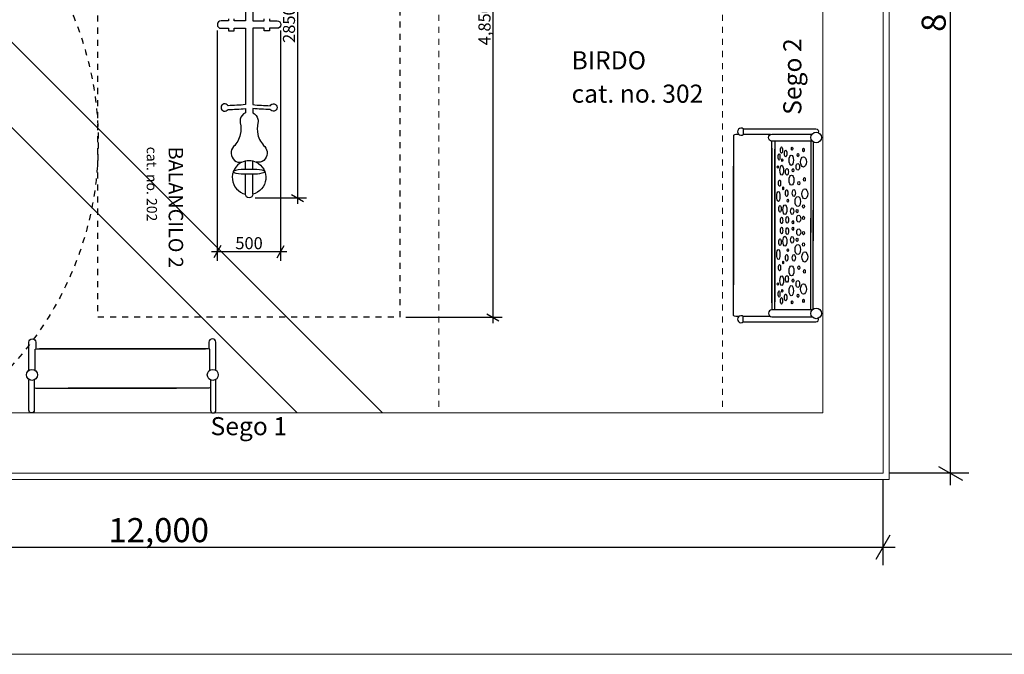
# Model space of a CAD drawing. Units: centimetres. Extents: x 3217 to 6167, y -1685 to 2415.
# Drawn here: x 4135 to 4950, y -1050 to -524 of the extents above; entities that cross this region are included whole.
import ezdxf

# ---------------------------------------------------------------- set-up
doc = ezdxf.new("R2010")
doc.units = ezdxf.units.CM
doc.header["$MEASUREMENT"] = 0
doc.linetypes.add('ACAD_ISO03W100', pattern=[10, 5, -5])
doc.linetypes.add('Wipeout_Contour', pattern=[100, 0, -100])
for name, color, linetype in [('InterSystem-description', 7, 'Continuous'), ('InterSystem-dimension', 7, 'Continuous'), ('InterSystem-drawing', 7, 'Continuous'), ('X-Nawierzchnie', 7, 'Continuous')]:
    doc.layers.add(name, color=color, linetype=linetype)
doc.styles.add('GENERATED_STYLE_1', font='txt')
doc.dimstyles.new('GENERATED_STYLE__1', dxfattribs={"dimtxt": 10, "dimasz": 7.6, "dimexe": 0.18, "dimexo": 5, "dimgap": 0.09, "dimtad": 1, "dimdec": 3, "dimlfac": 0.01, "dimzin": 0, "dimdsep": 46, "dimtxsty": 'GENERATED_STYLE_1', "dimblk": 'ARROWHEAD_2', "dimblk1": 'ARROWHEAD_2', "dimblk2": 'ARROWHEAD_2', "dimcen": 0.09, "dimclrd": 7, "dimclre": 7, "dimclrt": 7, "dimadec": 0, "dimazin": 0, "dimtfac": 1, "dimtdec": 4, "dimtmove": 0, "dimatfit": 3, "dimfxl": 0, "dimtolj": 1, "dimtzin": 0, "dimarcsym": 0})
doc.dimstyles.new('GENERATED_STYLE__2', dxfattribs={"dimtxt": 10, "dimasz": 7.6, "dimexe": 0.18, "dimexo": 5, "dimgap": 0.09, "dimtad": 1, "dimtih": 1, "dimtoh": 1, "dimdec": 3, "dimlfac": 0.01, "dimzin": 0, "dimdsep": 46, "dimtxsty": 'GENERATED_STYLE_1', "dimblk": 'ARROWHEAD_2', "dimblk1": 'ARROWHEAD_2', "dimblk2": 'ARROWHEAD_2', "dimcen": 0.09, "dimclrd": 7, "dimclre": 7, "dimclrt": 7, "dimadec": 0, "dimazin": 0, "dimtfac": 1, "dimtdec": 4, "dimtmove": 0, "dimatfit": 3, "dimfxl": 0, "dimtolj": 1, "dimtzin": 0, "dimarcsym": 0})
doc.dimstyles.new('GENERATED_STYLE__3', dxfattribs={"dimtxt": 20, "dimasz": 15.2, "dimexe": 0.18, "dimexo": 5, "dimgap": 0.09, "dimtad": 1, "dimtih": 1, "dimtoh": 1, "dimdec": 3, "dimlfac": 0.01, "dimzin": 0, "dimdsep": 46, "dimtxsty": 'GENERATED_STYLE_1', "dimblk": 'ARROWHEAD_2', "dimblk1": 'ARROWHEAD_2', "dimblk2": 'ARROWHEAD_2', "dimcen": 0.09, "dimclrd": 7, "dimclre": 7, "dimclrt": 7, "dimadec": 0, "dimazin": 0, "dimtfac": 1, "dimtdec": 4, "dimtmove": 0, "dimatfit": 3, "dimfxl": 0, "dimtolj": 1, "dimtzin": 0, "dimarcsym": 0})
doc.dimstyles.new('GENERATED_STYLE__4', dxfattribs={"dimtxt": 20, "dimasz": 15.2, "dimexe": 0.18, "dimexo": 5, "dimgap": 0.09, "dimtad": 1, "dimdec": 3, "dimlfac": 0.01, "dimzin": 0, "dimdsep": 46, "dimtxsty": 'GENERATED_STYLE_1', "dimblk": 'ARROWHEAD_2', "dimblk1": 'ARROWHEAD_2', "dimblk2": 'ARROWHEAD_2', "dimcen": 0.09, "dimclrd": 7, "dimclre": 7, "dimclrt": 7, "dimadec": 0, "dimazin": 0, "dimtfac": 1, "dimtdec": 4, "dimtmove": 0, "dimatfit": 3, "dimfxl": 0, "dimtolj": 1, "dimtzin": 0, "dimarcsym": 0})

# ---------------------------------------------------------------- blocks, each defined once
blk = doc.blocks.new('*D3')
at = {"layer": 'InterSystem-dimension', "linetype": 'Continuous'}
for p, q in [((4531.72, -288.56), (4521.72, -282.79)), ((4526.72, -280.78), (4526.72, -285.67)), ((4454.52, -285.67), (4534.22, -285.67)), ((4526.72, -285.67), (4526.72, -770.67)), ((4454.52, -770.67), (4534.22, -770.67)), ((4521.72, -767.79), (4531.72, -773.56)), ((4526.72, -770.67), (4526.72, -775.56))]:
    blk.add_line(p, q, dxfattribs=at)
at = {"layer": 'InterSystem-dimension', "insert": (4524.72, -545.27), "char_height": 10, "attachment_point": 7, "rotation": 90, "style": 'GENERATED_STYLE_1'}
blk.add_mtext('\\A1;{\\fArial CE|b0|i0|c238|p34;4,850}', dxfattribs=at)
blk = doc.blocks.new('ARROWHEAD_2')
at = {"color": 0, "linetype": 'Continuous', "lineweight": 0}
for p, q in [((-0.378, -0.655), (0.378, 0.655)), ((0, 0), (-1, 0))]:
    blk.add_line(p, q, dxfattribs=at)
blk = doc.blocks.new('*D6')
at = {"layer": 'InterSystem-dimension', "linetype": 'Continuous'}
for p, q in [((4369.79, -387.39), (4359.79, -381.61)), ((4364.79, -379.61), (4364.79, -384.5)), ((4329.72, -384.5), (4372.29, -384.5)), ((4364.79, -384.5), (4364.79, -671.76)), ((4329.72, -671.76), (4372.29, -671.76)), ((4359.79, -668.87), (4369.79, -674.64)), ((4364.79, -671.76), (4364.79, -676.65))]:
    blk.add_line(p, q, dxfattribs=at)
at = {"layer": 'InterSystem-dimension', "insert": (4362.79, -543.31), "char_height": 10, "attachment_point": 7, "rotation": 90, "style": 'GENERATED_STYLE_1'}
blk.add_mtext('\\A1;{\\fArial CE|b0|i0|c238|p34;2850}', dxfattribs=at)
blk = doc.blocks.new('*D7')
at = {"layer": 'InterSystem-dimension', "linetype": 'Continuous'}
for p, q in [((4298.45, -723.79), (4298.45, -533.13)), ((4350.99, -723.79), (4350.99, -533.13)), ((4293.56, -716.29), (4298.45, -716.29)), ((4301.34, -711.29), (4295.56, -721.29)), ((4298.45, -716.29), (4350.99, -716.29)), ((4348.1, -721.29), (4353.87, -711.29)), ((4350.99, -716.29), (4355.88, -716.29))]:
    blk.add_line(p, q, dxfattribs=at)
at = {"layer": 'InterSystem-dimension', "insert": (4313.34, -714.29), "char_height": 10, "attachment_point": 7, "style": 'GENERATED_STYLE_1'}
blk.add_mtext('\\A1;{\\fArial CE|b0|i0|c238|p34;500}', dxfattribs=at)
blk = doc.blocks.new('*D9')
at = {"layer": 'InterSystem-dimension', "linetype": 'Continuous'}
for p, q in [((3650, -976.07), (3650, -905)), ((4850, -976.07), (4850, -905)), ((3655.77, -951.07), (3644.23, -971.07)), ((4844.23, -971.07), (4855.77, -951.07)), ((3640.22, -961.07), (3650, -961.07)), ((3650, -961.07), (4850, -961.07)), ((4850, -961.07), (4859.78, -961.07))]:
    blk.add_line(p, q, dxfattribs=at)
at = {"layer": 'InterSystem-dimension', "insert": (4208.22, -957.07), "char_height": 20, "attachment_point": 7, "style": 'GENERATED_STYLE_1'}
blk.add_mtext('\\A1;{\\fArial CE|b0|i0|c238|p34;12,000}', dxfattribs=at)
blk = doc.blocks.new('*D14')
at = {"layer": 'InterSystem-dimension', "linetype": 'Continuous'}
for p, q in [((4915.78, -105.77), (4895.78, -94.23)), ((4905.78, -100), (4905.78, -90.22)), ((4920.78, -100), (4855, -100)), ((4905.78, -900), (4905.78, -100)), ((4895.78, -894.23), (4915.78, -905.77)), ((4920.78, -900), (4855, -900)), ((4905.78, -909.78), (4905.78, -900))]:
    blk.add_line(p, q, dxfattribs=at)
at = {"layer": 'InterSystem-dimension', "insert": (4901.78, -534.19), "char_height": 20, "attachment_point": 7, "rotation": 90, "style": 'GENERATED_STYLE_1'}
blk.add_mtext('\\A1;{\\fArial CE|b0|i0|c238|p34;8,000}', dxfattribs=at)

msp = doc.modelspace()

# ---------------------------------------------------------------- linework, layer by layer
at = {"linetype": 'Continuous', "flags": 128}
for points in [[(4730.6476, -619.2786), (4728.0191, -619.2786), (4726.7152, -619.432), (4726.3344, -619.6316), (4726.0504, -619.9156), (4725.8849, -620.3615), (4725.8849, -743.6676)], [(4756.4969, -619.2786), (4733.9863, -619.2786)], [(4734.0893, -614.5938), (4734.0893, -619.2029)], [(4757.7264, -758.7212), (4757.7264, -624.6461)], [(4760.3336, -624.6461), (4760.3336, -757.7792)], [(4790.0205, -624.6461), (4790.0205, -700.5529)], [(4791.8412, -625.2777), (4791.8412, -707.204)], [(4757.7264, -630.4664), (4757.7264, -764.5416)], [(4760.3336, -764.5416), (4760.3336, -631.4085)], [(4730.6476, -769.9091), (4728.0191, -769.9091), (4726.7152, -769.7556), (4726.3344, -769.556), (4726.0504, -769.2721), (4725.8849, -768.8261), (4725.8849, -645.5201)], [(4791.8412, -763.91), (4791.8412, -681.9837)], [(4790.0205, -764.5416), (4790.0205, -688.6347)], [(4756.4969, -769.9091), (4733.9863, -769.9091)], [(4734.0893, -774.5938), (4734.0893, -769.9848)]]:
    msp.add_lwpolyline(points, dxfattribs=at)
for points in [[(4734.0893, -614.5938), (4794.3001, -614.5938, -0.58604552), (4795.9707, -617.5762)], [(4791.133, -624.6461), (4757.8207, -624.6461, -1), (4757.8207, -618.9521), (4790.9529, -618.9521)], [(4791.133, -764.5416), (4757.8207, -764.5416, 1), (4757.8207, -770.2355), (4790.9529, -770.2355)], [(4734.0893, -774.5938), (4794.3001, -774.5938, 0.58604552), (4795.9707, -771.6115)]]:
    msp.add_lwpolyline(points, format="xyb", dxfattribs=at)
at = {"linetype": 'Continuous'}
for centre in [(4794.402, -621.6929), (4794.402, -767.4948)]:
    msp.add_circle(centre, 4.4055, dxfattribs=at)
for centre in [(4732.317, -616.8983), (4732.317, -772.2893)]:
    msp.add_arc(centre, 2.9072, 52.4369443, 307.5630557, dxfattribs=at)
for centre, major_axis, ratio in [((4763.6894, -637.772), (0, 2.6299), 0.2931532), ((4765.7884, -632.0913), (0, 2.6945), 0.33182947), ((4769.2712, -634.9622), (0, 2.7747), 0.36240087), ((4774.5355, -630.9124), (0, 1.3071), 0.42093319), ((4779.3923, -636.2909), (0, 1.3729), 0.50053488), ((4783.9387, -632.072), (0, 1.4095), 0.4474807), ((4766.3351, -640.5176), (-0.0604, -1.1912), 0.3242383), ((4773.8552, -640.5282), (0, 4.242), 0.42588734), ((4779.25, -646.0409), (0, 2.803), 0.50544545), ((4783.8925, -641.9263), (0, 4.2413), 0.57512739), ((4762.6342, -646.0664), (0, 1.0301), 0.36475578), ((4765.9199, -648.8607), (0, 4.1142), 0.35637363), ((4770.2529, -650.2307), (0, 2.7442), 0.44809854), ((4775.2264, -648.8706), (0, 1.3943), 0.43156155), ((4764.1166, -659.564), (0, 2.5913), 0.3554496), ((4774.0538, -657.0113), (0, 4.1734), 0.48650594), ((4780.0863, -659.5488), (0, 1.4555), 0.50710001), ((4784.6751, -656.4961), (0, 1.5199), 0.50358991), ((4763.1871, -670.5451), (0, 4.1025), 0.31608561), ((4767.0832, -663.8771), (0, 1.3021), 0.21797407), ((4769.9989, -667.7576), (0, 2.7847), 0.36676227), ((4775.9333, -667.7374), (0, 2.8105), 0.45652831), ((4784.9899, -668.4723), (0, 4.19), 0.58128277), ((4770.9276, -674.0675), (0, 1.2763), 0.3644066), ((4779.2378, -674.7339), (0, 4.2029), 0.53006477), ((4764.5566, -680.802), (0, 2.7074), 0.37726452), ((4768.556, -681.5239), (0, 4.0739), 0.40514686), ((4774.5679, -682.6971), (0, 2.6945), 0.47046991), ((4778.6447, -682.71), (0, 1.3408), 0.54412721), ((4783.9338, -678.8078), (0, 1.4181), 0.50156463), ((4765.8461, -690.4263), (0, 2.6558), 0.32966903), ((4770.4905, -689.9751), (0, 2.746), 0.39521682), ((4775.1608, -691.9089), (0, 1.3795), 0.40326443), ((4779.9864, -688.9885), (0, 2.7976), 0.58345885), ((4783.9342, -688.3052), (0, 1.3666), 0.60058767), ((4765.8461, -698.7613), (0, 2.6558), 0.32966903), ((4770.4905, -699.2125), (0, 2.746), 0.39521682), ((4775.1608, -697.2787), (0, 1.3795), 0.40326443), ((4779.9864, -700.1991), (0, 2.7976), 0.58345885), ((4783.9342, -700.8824), (0, 1.3666), 0.60058767), ((4764.5566, -708.3857), (0, 2.7074), 0.37726452), ((4768.556, -707.6637), (0, 4.0739), 0.40514686), ((4774.5679, -706.4905), (0, 2.6945), 0.47046991), ((4778.6447, -706.4776), (0, 1.3408), 0.54412721), ((4783.9338, -710.3798), (0, 1.4181), 0.50156463), ((4763.1871, -718.6425), (0, 4.1025), 0.31608561), ((4770.9276, -715.1202), (0, 1.2763), 0.3644066), ((4779.2378, -714.4537), (0, 4.2029), 0.53006477), ((4784.9899, -720.7154), (0, 4.19), 0.58128277), ((4767.0832, -725.3106), (0, 1.3021), 0.21797407), ((4769.9989, -721.43), (0, 2.7847), 0.36676227), ((4775.9333, -721.4502), (0, 2.8105), 0.45652831), ((4764.1166, -729.6236), (0, 2.5913), 0.3554496), ((4774.0538, -732.1764), (0, 4.1734), 0.48650594), ((4780.0863, -729.6388), (0, 1.4555), 0.50710001), ((4784.6751, -732.6916), (0, 1.5199), 0.50358991), ((4762.6342, -743.1213), (0, 1.0301), 0.36475578), ((4765.9199, -740.3269), (0, 4.1142), 0.35637363), ((4770.2529, -738.9569), (0, 2.7442), 0.44809854), ((4775.2264, -740.3171), (0, 1.3943), 0.43156155), ((4779.25, -743.1468), (0, 2.803), 0.50544545), ((4763.6894, -751.4156), (0, 2.6299), 0.2931532), ((4766.3351, -748.6701), (0.0604, -1.1912), 0.3242383), ((4773.8552, -748.6595), (0, 4.242), 0.42588734), ((4783.8925, -747.2613), (0, 4.2413), 0.57512739), ((4765.7884, -757.0964), (0, 2.6945), 0.33182947), ((4769.2712, -754.2255), (0, 2.7747), 0.36240087), ((4774.5355, -758.2752), (0, 1.3071), 0.42093319), ((4779.3923, -752.8968), (0, 1.3729), 0.50053488), ((4783.9387, -757.1157), (0, 1.4095), 0.4474807)]:
    msp.add_ellipse(centre, major_axis=major_axis, ratio=ratio, dxfattribs=at)
at = {"layer": 'InterSystem-description', "color": 1, "linetype": 'ACAD_ISO03W100', "lineweight": 18, "flags": 128}
msp.add_lwpolyline([(4716.8198, -850), (4481.8198, -850), (4481.8198, -100), (4716.8198, -100)], close=True, dxfattribs=at)
at = {"layer": 'InterSystem-description', "linetype": 'ACAD_ISO03W100', "flags": 128}
msp.add_lwpolyline([(4449.5235, -285.6738), (4449.5235, -770.6738), (4199.5235, -770.6738), (4199.5235, -285.6738)], close=True, dxfattribs=at)
at = {"layer": 'InterSystem-drawing', "linetype": 'Continuous', "flags": 128}
for points in [[(4321.6689, -462.4673), (4321.6689, -525.0378), (4312.2998, -525.0378), (4312.2998, -523.3829)], [(4327.7682, -462.4673), (4327.7682, -525.0378), (4337.1373, -525.0378), (4337.1373, -523.3829)], [(4321.6689, -648.1742), (4321.6689, -641.1118)], [(4327.7682, -648.1755), (4327.7682, -641.1118)], [(4321.6689, -668.7059), (4321.6689, -651.7085)], [(4327.7682, -668.7059), (4327.7682, -651.691)], [(4147.4362, -814.6221), (4147.4362, -797.1082), (4149.0687, -796.9588), (4288.4874, -796.9588)], [(4292.0952, -814.6221), (4292.0952, -797.1082), (4290.4627, -796.9588), (4151.044, -796.9588)], [(4142.2657, -847.7577), (4142.2657, -822.4258)], [(4142.2657, -847.7577), (4142.2657, -822.4258)], [(4146.7502, -822.5502), (4146.7502, -828.3446), (4146.927, -828.9268), (4147.2419, -829.2417), (4148.0561, -829.4068), (4152.0028, -829.5268), (4264.6974, -829.5268)], [(4292.7812, -822.5502), (4292.7812, -828.3446), (4292.6043, -828.9268), (4292.2895, -829.2417), (4291.4753, -829.4068), (4287.5285, -829.5268), (4174.8339, -829.5268)], [(4297.2657, -847.7577), (4297.2657, -822.4258)]]:
    msp.add_lwpolyline(points, dxfattribs=at)
for points in [[(4307.806, -523.3829), (4307.806, -525.0378), (4301.5418, -525.0378, 1), (4301.5418, -531.2188), (4307.806, -531.2188), (4307.806, -533.1949), (4312.2998, -533.1949), (4312.2998, -531.2188), (4321.6689, -531.2188), (4321.6689, -594.4795, -0.01292413), (4307.2856, -595.3695, 3.81638194), (4307.2856, -598.3817, 0.03777593), (4321.6689, -597.6265), (4321.6689, -601.3089, 0.24550364), (4317.4737, -606.5772, 0.12803289), (4317.4737, -609.6413, -0.11118916), (4317.4737, -619.2189, -0.13502324), (4311.8019, -629.2777, 0.22366811), (4309.868, -634.9492, 0.48380875), (4318.7628, -642.0254, 0.69889883), (4321.6689, -668.7059)], [(4341.6312, -523.3829), (4341.6312, -525.0378), (4347.8953, -525.0378, -1), (4347.8953, -531.2188), (4341.6312, -531.2188), (4341.6312, -533.1949), (4337.1373, -533.1949), (4337.1373, -531.2188), (4327.7682, -531.2188), (4327.7682, -594.4795, 0.01292413), (4342.1515, -595.3695, -3.81638194), (4342.1515, -598.3817, -0.03777593), (4327.7682, -597.6265), (4327.7682, -601.3089, -0.24550364), (4331.9634, -606.5772, -0.12803289), (4331.9634, -609.6413, 0.11118916), (4331.9634, -619.2189, 0.13502324), (4337.6352, -629.2777, -0.22366811), (4339.5691, -634.9492, -0.48380875), (4330.6743, -642.0254, -0.69889883), (4327.7682, -668.7059)], [(4318.7628, -642.0254, -0.20569654), (4330.6743, -642.0254)], [(4327.7682, -668.7059, -1), (4321.6689, -668.7059)], [(4142.2657, -814.6489), (4142.2657, -791.392, -1), (4148.0855, -791.392), (4148.0855, -796.9716)], [(4297.2657, -814.6489), (4297.2657, -791.392, 1), (4291.4458, -791.392), (4291.4458, -796.9716)], [(4146.7502, -822.5502), (4146.7502, -847.7577, -1), (4142.2657, -847.7577)], [(4292.7812, -822.5502), (4292.7812, -847.7577, 1), (4297.2657, -847.7577)]]:
    msp.add_lwpolyline(points, format="xyb", dxfattribs=at)
msp.add_lwpolyline([(4329.5381, -651.686, 0.09449504), (4337.6853, -650.5088), (4337.6853, -649.5722, 0.10494195), (4328.9718, -648.1872, 0.00563775), (4320.3021, -648.1872, 0.10489526), (4311.4638, -649.6581), (4311.4638, -650.5558, 0.11266565), (4320.3151, -651.7123)], format="xyb", close=True, dxfattribs=at)
at = {"layer": 'InterSystem-drawing', "linetype": 'Continuous'}
for centre in [(4144.8704, -818.3938), (4294.661, -818.3938)]:
    msp.add_circle(centre, 4.5617, dxfattribs=at)
at = {"layer": 'X-Nawierzchnie', "color": 89, "linetype": 'Continuous', "lineweight": 18, "flags": 128}
for points in [[(3500, -1050), (5000, -1050), (5000, -250), (5800, -250), (5800, -100), (5800, 1100), (5800, 1250), (4400, 1250), (4250, 1250), (4250, 1100), (4250, 500), (3500, 500)], [(4850, -900), (3650, -900), (3650, 350), (4250, 350), (4400, 350), (4400, 1100), (5650, 1100), (5650, -100), (4850, -100), (4850, -250)], [(3650, -900), (3650, -850), (3650, 350), (4850, 350), (4850, -850), (4850, -900), (3700, -900)], [(3700, -850), (4800, -850), (4800, 300), (3700, 300)], [(4435.3553, -850), (3735.3553, -150), (3700, -150), (3700, -185.3553), (4364.6447, -850)], [(3735.3553, -150), (4435.3553, -850), (4800, -850), (4800, -350), (4800, -150), (4600, -150)], [(4364.6447, -850), (3700, -185.3553), (3700, -850)]]:
    msp.add_lwpolyline(points, close=True, dxfattribs=at)

# ---------------------------------------------------------------- texts
at = {"layer": 'InterSystem-description', "linetype": 'Continuous', "insert": (4767.2235, -602.9254), "char_height": 15, "attachment_point": 1, "rotation": 90, "style": 'GENERATED_STYLE_1'}
msp.add_mtext('\\A1;{\\fArial CE|b0|i0|c238|p34;Sego 2}', dxfattribs=at)
at = {"layer": 'InterSystem-description', "linetype": 'Continuous', "insert": (4591.8184, -550.212), "char_height": 15, "attachment_point": 1, "line_spacing_factor": 1.106782, "style": 'GENERATED_STYLE_1'}
msp.add_mtext('\\A1;{\\fArial CE|b0|i0|c238|p34;BIRDO\\P\\fArial CE|b0|i0|c238|p34;cat. no. 302}', dxfattribs=at)
at = {"layer": 'InterSystem-description', "linetype": 'Continuous', "insert": (4270.0985, -629.2982), "char_height": 11.999981, "attachment_point": 1, "rotation": 270, "line_spacing_factor": 1.081829, "style": 'GENERATED_STYLE_1'}
msp.add_mtext('\\A1;{\\fArial CE|b0|i0|c238|p34;BALANCILO 2\\P\\fArial CE|b0|i0|c238|p34;\\H0.708330x;cat. no. 202}', dxfattribs=at)
at = {"layer": 'InterSystem-description', "linetype": 'Continuous', "insert": (4292.7812, -853.4286), "char_height": 15, "attachment_point": 1, "style": 'GENERATED_STYLE_1'}
msp.add_mtext('\\A1;{\\fArial CE|b0|i0|c238|p34;Sego 1}', dxfattribs=at)

# ---------------------------------------------------------------- dimensions: what is measured, and where the dimension line sits
at = {"layer": 'InterSystem-dimension', "linetype": 'Continuous'}
dim = msp.add_linear_dim(base=(4526.7159, -770.6738), p1=(4449.5235, -285.6738), p2=(4449.5235, -770.6738), angle=270, dimstyle='GENERATED_STYLE__1', dxfattribs=at)
dim.commit()
dim.dimension.update_dxf_attribs({"geometry": '*D3', "text_midpoint": (4519.7159, -528.1738), "dimtype": 160, "text_rotation": 90})
dim = msp.add_linear_dim(base=(4364.7883, -671.7556), p1=(4324.7186, -384.5011), p2=(4324.7186, -671.7556), angle=270, text='2850', dimstyle='GENERATED_STYLE__1', dxfattribs=at)
dim.commit()
dim.dimension.update_dxf_attribs({"geometry": '*D6', "text_midpoint": (4357.7883, -528.1283), "dimtype": 160, "text_rotation": 90})
dim = msp.add_linear_dim(base=(4350.9858, -716.2876), p1=(4298.4513, -528.1283), p2=(4350.9858, -528.1283), text='500', dimstyle='GENERATED_STYLE__2', dxfattribs=at)
dim.commit()
dim.dimension.update_dxf_attribs({"geometry": '*D7', "text_midpoint": (4324.7186, -709.2876), "dimtype": 160})

# ---------------------------------------------------------------- next in the draw order: wipeouts: each hides what was drawn before it
at = {"color": 254, "linetype": 'Wipeout_Contour', "lineweight": 0, "ltscale": 19578.609704}
msp.add_wipeout([(4850, -100), (4850, -900), (4855, -905), (4855, -105)], dxfattribs=at).dxf.layer = 'X-Nawierzchnie'

# ---------------------------------------------------------------- next in the draw order: wipeouts: each hides what was drawn before it
at = {"color": 254, "linetype": 'Wipeout_Contour', "lineweight": 0, "ltscale": 17386.475263}
msp.add_wipeout([(4850, -900), (3650, -900), (3645, -905), (4855, -905)], dxfattribs=at).dxf.layer = 'X-Nawierzchnie'

# ---------------------------------------------------------------- next in the draw order: linework, layer by layer
at = {"layer": 'InterSystem-description', "linetype": 'ACAD_ISO03W100'}
msp.add_circle((3924.7673, -625.7442), 275, dxfattribs=at)
at = {"layer": 'X-Nawierzchnie', "color": 87, "linetype": 'Continuous', "lineweight": 18, "flags": 128}
for points in [[(4850, -100), (4850, -900)], [(4855, -905), (4855, -105)], [(3645, -905), (4855, -905)], [(4850, -900), (3650, -900)]]:
    msp.add_lwpolyline(points, dxfattribs=at)

# ---------------------------------------------------------------- next in the draw order: dimensions: what is measured, and where the dimension line sits
at = {"layer": 'InterSystem-dimension', "linetype": 'Continuous'}
dim = msp.add_linear_dim(base=(4905.7847, -100), p1=(4850, -900), p2=(4850, -100), angle=90, dimstyle='GENERATED_STYLE__4', dxfattribs=at)
dim.commit()
dim.dimension.update_dxf_attribs({"geometry": '*D14', "text_midpoint": (4891.7847, -500), "dimtype": 160, "text_rotation": 90})
dim = msp.add_linear_dim(base=(4850, -961.0669), p1=(3650, -900), p2=(4850, -900), dimstyle='GENERATED_STYLE__3', dxfattribs=at)
dim.commit()
dim.dimension.update_dxf_attribs({"geometry": '*D9', "text_midpoint": (4250, -947.0669), "dimtype": 160})

doc.saveas('drawing.dxf')
